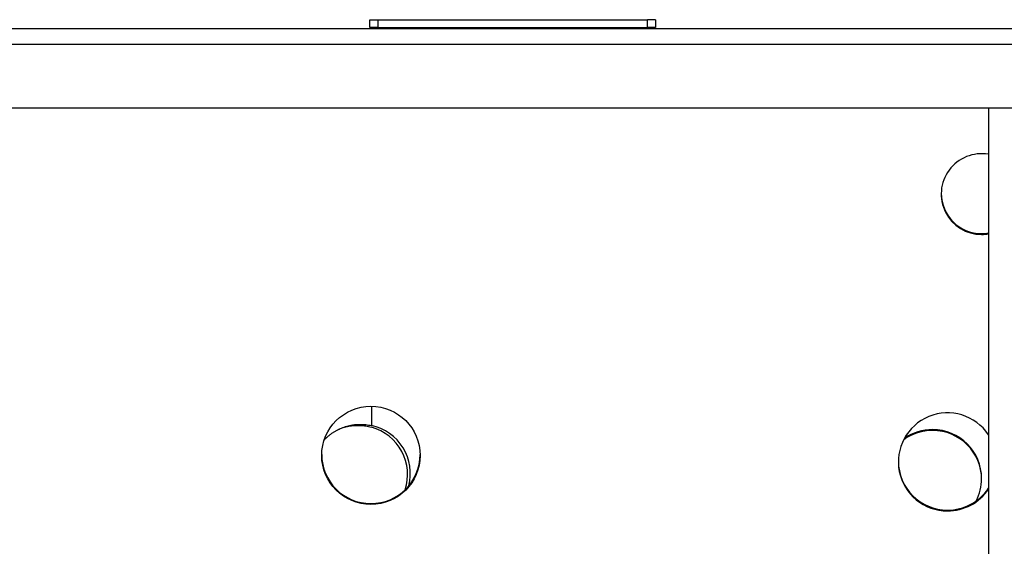
# Model space of a CAD drawing. Units: millimetres. Extents: x 10 to 833, y 7 to 585.
# Drawn here: x 184 to 273, y 202 to 249 of the extents above; entities that cross this region are included whole.
import ezdxf

# ---------------------------------------------------------------- set-up
doc = ezdxf.new("R2010")
doc.units = ezdxf.units.MM
doc.layers.add('1', color=7, linetype='Continuous', true_color=0xffffff)
doc.styles.add('Calibri', font='calibri.ttf')
doc.dimstyles.get("Standard").update_dxf_attribs({"dimtxt": 0.18, "dimasz": 0.18, "dimexe": 0.18, "dimexo": 0.0625, "dimgap": 0.09, "dimtad": 0, "dimtih": 1, "dimtoh": 1, "dimdec": 4, "dimzin": 0, "dimdsep": 46, "dimtxsty": 'Standard', "dimcen": 0.09, "dimadec": 0, "dimazin": 0, "dimtfac": 1, "dimtdec": 4, "dimtofl": 0, "dimtmove": 0, "dimatfit": 3, "dimfxl": 1, "dimtolj": 1, "dimtzin": 0, "dimarcsym": 0})

# ---------------------------------------------------------------- blocks, each defined once
blk = doc.blocks.new('_U6')
at = {"layer": '1', "color": 18, "linetype": 'Continuous', "lineweight": 13, "transparency": 16777216}
for p, q in [((395.112, 248.18), (432.735, 248.18)), ((430.735, 241.18), (430.735, 186.643)), ((266.542, 179.643), (432.735, 179.643))]:
    blk.add_line(p, q, dxfattribs=at)
at = {"layer": '1', "color": 18, "linetype": 'Continuous', "lineweight": 70, "transparency": 16777216}
for points in [[(429.568, 241.18), (431.902, 241.18), (430.735, 248.18)], [(429.568, 186.643), (431.902, 186.643), (430.735, 179.643)]]:
    blk.add_solid(points, dxfattribs=at)
at = {"layer": 'Defpoints', "color": 0, "linetype": 'Continuous', "lineweight": 70, "transparency": 16777216}
for p in [(395.112, 248.18), (266.542, 179.643), (430.735, 179.643)]:
    blk.add_point(p, dxfattribs=at)
at = {"layer": '1', "color": 18, "linetype": 'Continuous', "transparency": 16777216, "insert": (420.063, 205.848), "char_height": 7, "attachment_point": 1, "rotation": 90, "style": 'Calibri'}
blk.add_mtext('\\A1;\\fCalibri|b0|i0;\\C18;470', dxfattribs=at)

msp = doc.modelspace()

# ---------------------------------------------------------------- linework, layer by layer
at = {"layer": '1', "color": 18, "linetype": 'Continuous', "true_color": 0x000000}
for p, q in [((215.697, 249.004), (216.411, 249.004)), ((215.697, 248.289), (215.697, 249.004)), ((216.411, 249.004), (240.697, 249.004)), ((216.411, 249.004), (216.411, 248.289)), ((241.411, 249.004), (240.697, 249.004)), ((240.697, 248.289), (240.697, 249.004)), ((241.411, 249.004), (241.411, 248.289)), ((394.127, 248.175), (158.295, 248.175)), ((216.411, 248.289), (215.697, 248.289)), ((216.411, 248.289), (240.697, 248.289)), ((241.411, 248.289), (240.697, 248.289)), ((394.127, 246.773), (158.295, 246.773)), ((145.697, 241.061), (399.983, 241.061)), ((145.697, 241.048), (399.983, 241.048)), ((271.411, 241.048), (271.411, 174.004)), ((215.825, 214.157), (215.825, 212.423))]:
    msp.add_line(p, q, dxfattribs=at)
for centre, major_axis, ratio, start_param, end_param in [((270.797, 233.284), (3.643, 0), 0.998514, 1.401445, 4.712389), ((270.797, 233.362), (3.643, 0), 0.998514, 3.141593, 4.712389), ((270.797, 233.362), (3.643, 0), 0.998514, 4.712389, 4.881839), ((270.797, 233.284), (3.643, 0), 0.998514, 4.712389, 4.881839), ((267.725, 209.145), (4.429, 0), 0.998514, 0.587674, 4.712389), ((214.842, 208.106), (4.493, 0.174), 0.983378, 5.988614, 7.595305), ((214.59, 208.018), (4.493, 0.174), 0.983378, 5.925008, 7.5376), ((266.368, 207.559), (4.429, 0), 0.998514, 1.570796, 2.196366), ((266.368, 207.637), (4.429, 0), 0.998514, 1.570796, 2.178204), ((266.368, 207.637), (4.429, 0), 0.998514, 0, 1.570796), ((266.368, 207.559), (4.429, 0), 0.998514, 0, 1.570796), ((215.783, 209.813), (4.429, 0), 0.998514, 3.141593, 4.712389), ((215.783, 209.813), (4.429, 0), 0.998514, 4.712389, 6.283185), ((267.725, 209.223), (4.429, 0), 0.998514, 3.141593, 4.712389), ((266.368, 207.637), (4.429, 0), 0.998514, 5.814008, 6.283185), ((267.725, 209.223), (4.429, 0), 0.998514, 4.712389, 5.695609), ((267.725, 209.145), (4.429, 0), 0.998514, 4.712389, 5.695609)]:
    msp.add_ellipse(centre, major_axis=major_axis, ratio=ratio, start_param=start_param, end_param=end_param, dxfattribs=at)
msp.add_ellipse((215.783, 209.735), major_axis=(4.429, 0), ratio=0.998514, dxfattribs=at)
for points, knots in [([(211.595, 211.142), (211.6, 211.147), (211.612, 211.16), (211.624, 211.173), (211.639, 211.188), (211.646, 211.195), (211.668, 211.217), (211.683, 211.232), (211.757, 211.305), (211.878, 211.418), (212.068, 211.577), (212.266, 211.724), (212.473, 211.86), (212.616, 211.943), (212.725, 212.003), (212.781, 212.032), (212.837, 212.06), (212.865, 212.074), (212.874, 212.078), (212.893, 212.087), (212.902, 212.092), (212.987, 212.132), (213.063, 212.165), (213.217, 212.228), (213.372, 212.286), (213.608, 212.36), (213.848, 212.421), (214.01, 212.453), (214.133, 212.473), (214.195, 212.483), (214.257, 212.491), (214.299, 212.496), (214.32, 212.499), (214.423, 212.51), (214.507, 212.517), (214.672, 212.527), (214.838, 212.531), (215.086, 212.525), (215.333, 212.505), (215.498, 212.483), (215.662, 212.456), (215.744, 212.441), (215.825, 212.423)], [0, 0, 0, 0, 0.004627, 0.011353, 0.011353, 0.018078, 0.018078, 0.031529, 0.031529, 0.085333, 0.139137, 0.192941, 0.246745, 0.300549, 0.300549, 0.327451, 0.340902, 0.340902, 0.347627, 0.347627, 0.354353, 0.354353, 0.408157, 0.408157, 0.461961, 0.515765, 0.569568, 0.623372, 0.623372, 0.650274, 0.663725, 0.663725, 0.677176, 0.677176, 0.73098, 0.73098, 0.784784, 0.838588, 0.892392, 0.946196, 0.946196, 1, 1, 1, 1]), ([(213.217, 212.227), (213.241, 212.235), (213.348, 212.268), (213.537, 212.319), (213.787, 212.371), (213.956, 212.397), (214.126, 212.418), (214.212, 212.426), (214.32, 212.433), (214.341, 212.434), (214.384, 212.436), (214.449, 212.439), (214.514, 212.44), (214.642, 212.441), (214.814, 212.438), (215.069, 212.418), (215.323, 212.384), (215.491, 212.352), (215.659, 212.316), (215.742, 212.295), (215.825, 212.271)], [0, 0, 0, 0, 0.02922, 0.126298, 0.223376, 0.320454, 0.320454, 0.417532, 0.417532, 0.441802, 0.441802, 0.466071, 0.51461, 0.51461, 0.611688, 0.708766, 0.805844, 0.902922, 0.902922, 1, 1, 1, 1])]:
    msp.add_open_spline(points, degree=3, knots=knots, dxfattribs=at)

# ---------------------------------------------------------------- dimensions: what is measured, and where the dimension line sits
dim = msp.add_linear_dim(base=(430.735, 179.643), p1=(395.112, 248.18), p2=(266.542, 179.643), angle=90, text='\\fCalibri|b0|i0;\\C18;470', dimstyle='Standard', override={"dimtxt": 7, "dimasz": 7, "dimexe": 2, "dimexo": 0, "dimgap": 3.5, "dimtad": 1, "dimtih": 0, "dimtoh": 0, "dimdec": 1, "dimlfac": 1, "dimzin": 8, "dimdsep": 44, "dimlunit": 2, "dimpost": '', "dimtxsty": 'Calibri', "dimsah": 1, "dimse1": 0, "dimse2": 0, "dimsd1": 0, "dimsd2": 0, "dimclrd": 18, "dimclre": 18, "dimclrt": 18, "dimtol": 0, "dimtm": -0.1, "dimtfac": 1.428571, "dimtdec": 2, "dimtofl": 1, "dimtmove": 0, "dimtzin": 8, "dimlwd": 13, "dimlwe": 13}, dxfattribs=at)
dim.commit()
dim.dimension.update_dxf_attribs({"geometry": '_U6', "text_midpoint": (430.735, 213.911), "dimtype": 160})

doc.saveas('drawing.dxf')
